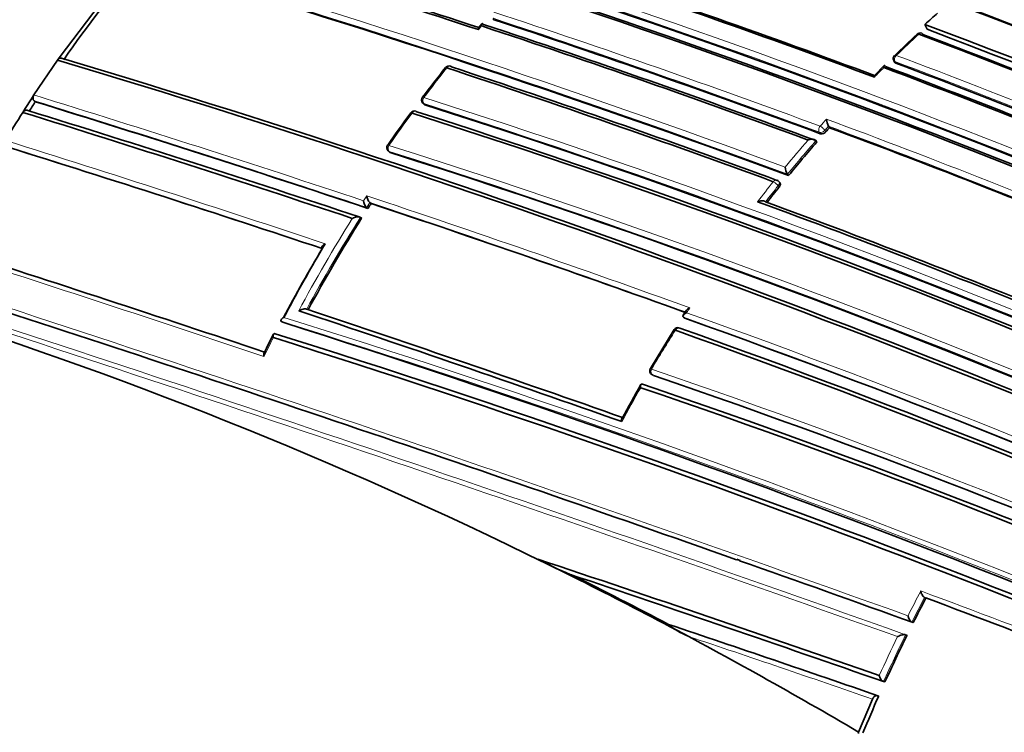
# Model space of a CAD drawing. Units: millimetres. Extents: x -434 to 1362, y 6 to 1164.
# Drawn here: x 1273 to 1295, y 185 to 200 of the extents above; entities that cross this region are included whole.
import ezdxf

# ---------------------------------------------------------------- set-up
doc = ezdxf.new("R2010")
doc.units = ezdxf.units.MM
doc.layers.add('DV2_0', color=7, linetype='Continuous')
doc.layers.add('Défaut', color=7, linetype='Continuous')

# ---------------------------------------------------------------- blocks, each defined once
blk = doc.blocks.new('SE1')
at = {"layer": 'DV2_0', "color": 7, "lineweight": 35}
for p, q in [((1274.129, 199.666), (1275.826, 201.896)), ((1283.547, 200.396), (1283.477, 200.314)), ((1293.479, 200.273), (1293.433, 200.382)), ((1273.548, 198.807), (1274.072, 199.584)), ((1274.072, 199.584), (1274.129, 199.666)), ((1292.737, 199.575), (1292.754, 199.541)), ((1292.524, 199.463), (1292.313, 199.25)), ((1273.351, 198.503), (1273.493, 198.722)), ((1273.493, 198.722), (1273.548, 198.807)), ((1273.578, 198.657), (1273.55, 198.679)), ((1273.297, 198.418), (1273.351, 198.503)), ((1282.227, 198.628), (1282.252, 198.602)), ((1291.302, 198.077), (1291.282, 198.108)), ((1291.282, 198.108), (1291.282, 198.108)), ((1291.001, 197.789), (1291, 197.789)), ((1291.021, 197.759), (1291.001, 197.789)), ((1281.456, 197.558), (1281.482, 197.534)), ((1290.389, 197.011), (1290.367, 197.04)), ((1290.367, 197.04), (1290.367, 197.04)), ((1290.195, 196.851), (1290.172, 196.879)), ((1281.002, 196.276), (1280.974, 196.297)), ((1280.974, 196.297), (1280.974, 196.297)), ((1281.072, 196.386), (1281.044, 196.407)), ((1281.044, 196.407), (1281.044, 196.407)), ((1280.862, 196.055), (1280.833, 196.075)), ((1280.833, 196.075), (1280.833, 196.075)), ((1288.111, 194.003), (1288.04, 193.894)), ((1288.071, 193.827), (1288.044, 193.848)), ((1288.044, 193.848), (1288.044, 193.848)), ((1279.102, 193.736), (1279.071, 193.75)), ((1279.071, 193.75), (1279.071, 193.75)), ((1287.834, 193.572), (1287.306, 192.705)), ((1287.338, 192.57), (1287.368, 192.552)), ((1289.231, 188.449), (1289.312, 188.42)), ((1285.547, 188.102), (1285.512, 188.11)), ((1293.454, 187.583), (1293.424, 187.597)), ((1293.424, 187.597), (1293.424, 187.597)), ((1287.612, 187.013), (1288.162, 186.723)), ((1293.173, 187.035), (1293.142, 187.047)), ((1293.142, 187.047), (1293.142, 187.047)), ((1287.712, 186.993), (1287.679, 187)), ((1293.002, 186.763), (1293.001, 186.763)), ((1293.033, 186.752), (1293.002, 186.763)), ((1292.541, 185.71), (1292.509, 185.719)), ((1292.509, 185.719), (1292.509, 185.719)), ((1292.261, 185.329), (1291.948, 184.593)), ((1292.401, 185.396), (1292.368, 185.404)), ((1291.948, 184.593), (1291.952, 184.558))]:
    blk.add_line(p, q, dxfattribs=at)
at = {"layer": 'DV2_0', "color": 7, "lineweight": 18}
for p, q in [((1283.817, 200.487), (1283.795, 200.518)), ((1283.469, 200.264), (1283.539, 200.347)), ((1292.781, 199.518), (1292.763, 199.553)), ((1282.272, 198.589), (1282.247, 198.615)), ((1291.2, 198.017), (1291.282, 198.108)), ((1291.221, 197.986), (1291.2, 198.017)), ((1291.077, 197.974), (1291.097, 197.943)), ((1281.5, 197.524), (1281.474, 197.548)), ((1290.159, 196.784), (1290.182, 196.755)), ((1280.973, 196.557), (1280.902, 196.447)), ((1280.974, 196.297), (1281.044, 196.407)), ((1287.377, 192.547), (1287.348, 192.565))]:
    blk.add_line(p, q, dxfattribs=at)
at = {"layer": 'DV2_0', "color": 7, "lineweight": 35}
for centre, radius, start, end in [((1221.314, -25.49), 245.337, 66.09848, 73.39127), ((1232.947, 38.983), 173.029, 61.23816, 74.39073), ((1233.238, 39.511), 172.449, 61.22522, 74.40231), ((1233.309, 38.311), 175.211, 58.52367, 71.74307), ((1233.041, 37.384), 176.279, 58.55057, 71.70494), ((1233.372, 38.292), 175.21, 58.51873, 71.34778), ((1211.144, -19.566), 231.423, 71.78875, 73.64045), ((1212.398, -16.085), 227.77, 71.8163, 73.67062), ((1301.83, 180.29), 33.697, 140.3156, 145.0488), ((1210.219, -20.946), 232.234, 69.80523, 73.57186), ((1224.874, 18.787), 192.607, 69.50684, 71.78033), ((1225.917, 21.49), 189.745, 69.51817, 71.77206), ((1226.038, 22.354), 188.314, 67.08748, 71.90933), ((1224.736, 19.187), 191.531, 67.17831, 71.87648), ((1225.239, 20.358), 190.299, 67.15458, 71.88236), ((1219.304, 4.166), 206.649, 69.6704, 71.80892), ((1311.671, 180.257), 27.159, 131.3833, 132.1835), ((1217.467, -0.571), 211.503, 69.70576, 71.79631), ((1218.16, 1.16), 209.687, 69.67308, 71.82146), ((1231.8, 36.542), 175.05, 58.72684, 69.38479), ((1231.712, 36.293), 175.227, 58.72024, 69.35976), ((1314.458, 177.431), 31.086, 133.001, 134.2733), ((1293.325, 200.092), 0.1, 69.3815, 132.7608), ((1231.71, 36.408), 174.953, 58.75311, 69.39046), ((1231.767, 36.454), 174.916, 58.73575, 69.37207), ((1204.381, -34.255), 244.003, 66.07243, 73.40448), ((1205.335, -31.759), 241.403, 66.01165, 73.42903), ((1292.826, 199.62), 0.1, 134.1477, 206.3031), ((1309.341, 178.238), 34.007, 141.4804, 142.8896), ((1282.812, 199.355), 0.1, 71.7447, 141.3676), ((1211.613, -16.481), 227.314, 69.81488, 71.75954), ((1212.397, -14.48), 225.222, 69.80408, 71.7666), ((1229.526, 31.163), 179.66, 66.97358, 69.47533), ((1229.882, 31.941), 178.84, 66.96091, 69.48754), ((1230.376, 33.106), 177.729, 66.91655, 69.444), ((1282.299, 198.697), 0.1, 142.7782, 223.6396), ((1165.973, -148.66), 363.367, 71.57789, 72.80246), ((1302.815, 179.588), 34.906, 146.8863, 147.3112), ((1170.229, -136.387), 350.621, 71.58279, 72.85685), ((1282.039, 198.35), 0.1, 71.703, 143.4996), ((1226.013, 22.399), 184.954, 59.87971, 72.29098), ((1303.11, 179.449), 35.336, 147.5334, 148.7243), ((1164.102, -153.932), 368.882, 71.58155, 72.78161), ((1310.258, 177.543), 35.16, 143.5955, 145.0417), ((1225.901, 21.932), 185.168, 59.96699, 72.36827), ((1226.19, 22.601), 184.504, 59.92907, 72.36338), ((1291.614, 198.29), 0.378, 183.2882, 208.7694), ((1314.953, 176.905), 31.743, 138.1652, 138.3857), ((1225.888, 21.865), 187.962, 67.3387, 69.63367), ((1291.125, 198.063), 0.123, 257.0467, 321.1906), ((1150.459, -194.191), 410.539, 71.60927, 72.64121), ((1281.522, 197.633), 0.1, 144.9517, 228.4281), ((1315.6, 176.342), 32.6, 138.9314, 140.6524), ((1224.177, 16.96), 189.445, 60.29539, 72.38708), ((1290.652, 197.222), 0.338, 183.9567, 212.5979), ((1290.095, 196.816), 0.1, 38.9917, 69.7885), ((1316.427, 175.667), 33.668, 141.2176, 141.9654), ((1281.225, 196.584), 0.253, 186.1653, 224.4826), ((1281.152, 196.475), 0.252, 186.2544, 224.8535), ((1311.038, 177.031), 35.672, 147.1412, 147.3499), ((1186.658, -87.46), 299.136, 70.18065, 71.60148), ((1218.055, 1.063), 208.084, 67.73192, 69.86159), ((1219.525, 4.796), 204.133, 67.72078, 69.84129), ((1311.312, 176.862), 35.995, 147.7761, 151.543), ((1057.044, -470.326), 699.446, 71.524716, 72.132328), ((1311.067, 176.926), 36.15, 149.2895, 152.0998), ((1311.162, 176.912), 36.236, 149.1611, 152.1414), ((1047.963, -496.004), 725.721, 70.582473, 72.03713), ((1240.548, 98.106), 100.593, 63.49181, 72.43169), ((1133.783, -242.549), 460.206, 70.59724, 71.54632), ((1136.753, -233.972), 451.22, 70.58997, 71.5391), ((1216.509, -6.36), 212.594, 66.02058, 70.32933), ((1205.124, -39.875), 245.044, 64.9754, 72.42859), ((1287.919, 193.518), 0.1, 70.1907, 147.7164), ((1215.217, -10.164), 216.366, 66.15988, 70.35317), ((1290.587, 187.368), 13.189, 152.4551, 154.4843), ((1206.291, -38.177), 242.683, 65.10768, 72.59328), ((1207.071, -35.929), 240.4, 65.014, 72.60756), ((1214.66, -11.658), 217.882, 66.20481, 70.36819), ((1287.39, 192.655), 0.1, 149.3159, 238.7263), ((1228.947, 21.709), 180.554, 60.99168, 71.11828), ((1316.68, 175.313), 34.139, 150.0736, 151.5189), ((1229.223, 21.673), 180.235, 61.09343, 71.25981), ((1229.056, 21.128), 180.718, 61.15306, 71.26908), ((1289.217, 196.899), 9.538, 242.3691, 247.1406), ((1084.361, -412.678), 633.662, 70.832204, 71.560133), ((1055.496, -473.846), 702.32, 70.219477, 70.555214), ((1238.876, 94.619), 104.46, 62.189, 63.52424), ((1106.805, -346.267), 563.467, 70.75708, 71.50892), ((1239.093, 94.755), 104.267, 62.20563, 63.54246), ((1326.496, 170.314), 37.282, 152.406, 153.3533), ((1217.107, -18.664), 219.925, 67.72619, 69.68689), ((1238.499, 93.934), 105.242, 59.47815, 62.18196), ((1289.422, 189.513), 3.061, 235.189, 245.6829), ((1124.896, -298.657), 512.216, 70.91205, 71.46607), ((1326.222, 170.448), 36.977, 153.8385, 155.6237), ((1325.559, 170.745), 36.251, 156.1619, 157.5754)]:
    blk.add_arc(centre, radius, start, end, dxfattribs=at)
at = {"layer": 'DV2_0', "color": 7, "lineweight": 18}
for centre, radius, start, end in [((1239.445, 42.8), 172.838, 61.20515, 74.39463), ((1239.465, 42.765), 172.997, 61.2381, 74.39328), ((1236.712, 40.285), 175.195, 58.52359, 71.74431), ((1236.645, 40.184), 175.175, 58.52398, 71.74187), ((1233.344, 38.08), 175.559, 58.52401, 71.73553), ((1209.783, -21.991), 233.515, 69.82639, 73.55521), ((1210.167, -20.974), 232.297, 69.80301, 73.56904), ((1225.885, 22.001), 188.722, 67.09503, 71.90737), ((1225.761, 21.715), 189.17, 67.12417, 71.88207), ((1218.884, 3.139), 207.914, 69.67721, 71.80402), ((1219.087, 3.633), 207.246, 69.67381, 71.8065), ((1312.642, 179.248), 28.493, 132.7707, 134.1586), ((1230.27, 32.876), 178.008, 66.92298, 69.44705), ((1230.195, 32.716), 178.322, 66.92787, 69.44927), ((1309.321, 178.205), 33.985, 141.3926, 142.8045), ((1312.791, 179.077), 28.72, 134.9043, 135.5038), ((1168.739, -140.47), 355.097, 71.58689, 72.8331), ((1169.624, -138.053), 352.404, 71.58043, 72.84812), ((1226.312, 23.069), 184.372, 59.87435, 72.33863), ((1226.442, 23.365), 183.921, 59.85293, 72.33695), ((1310.163, 177.573), 35.038, 143.5259, 144.9794), ((1313.378, 178.324), 29.8, 137.989, 138.3979), ((1224.951, 19.555), 190.61, 67.31999, 69.65024), ((1225.744, 21.531), 188.348, 67.3259, 69.63711), ((1146.963, -204.382), 421.435, 71.5913, 72.61144), ((1315.624, 176.336), 32.8, 139.1207, 140.5018), ((1315.629, 176.332), 32.664, 138.9366, 140.6583), ((1149.514, -196.882), 413.398, 71.60234, 72.63211), ((1224.62, 17.935), 188.522, 60.28447, 72.44912), ((1224.789, 18.34), 187.958, 60.25707, 72.44736), ((1316.105, 175.937), 33.425, 141.2198, 142.195), ((1316.46, 175.655), 33.737, 141.2233, 142.0025), ((1185.098, -91.764), 303.844, 70.16735, 71.60652), ((1185.984, -89.331), 301.135, 70.18024, 71.59848), ((1311.331, 176.864), 36.186, 147.9733, 151.7474), ((1311.342, 176.855), 36.059, 147.7899, 151.559), ((1050.991, -488.13), 718.153, 71.515525, 72.115283), ((1039.535, -520.915), 752.118, 70.301263, 72.060027), ((1004.105, -626.75), 863.188, 70.459139, 71.99088), ((1015.682, -592.413), 827.056, 70.408664, 72.012582), ((1314.364, 176.903), 31.299, 146.7638, 147.0018), ((1210.107, -27.341), 231.704, 64.81935, 72.67015), ((1216.75, -5.792), 211.988, 66.02605, 70.34785), ((1216.436, -6.644), 213.015, 66.0742, 70.3369), ((1210.59, -25.926), 230.103, 64.74704, 72.68596), ((1310.719, 177.136), 35.74, 152.9441, 153.6969), ((1318.633, 174.132), 36.389, 147.7337, 149.3346), ((1228.497, 20.536), 181.931, 61.06854, 71.13175), ((1228.635, 20.945), 181.385, 61.0308, 71.11356), ((1318.811, 174.025), 36.597, 150.0894, 151.4427), ((1047.963, -496.004), 725.721, 70.254509, 70.582473), ((1326.326, 170.4), 37.266, 152.2711, 153.226), ((1214.969, -24.528), 226.273, 67.77556, 69.73571), ((1326.536, 170.293), 37.361, 152.4089, 153.3564), ((1216.88, -19.379), 220.676, 67.74175, 69.70456), ((1125.15, -298.334), 511.824, 70.93083, 71.4853), ((1129.458, -286.58), 499.203, 70.9662, 71.46322), ((1326.264, 170.425), 37.2, 154.02, 155.497), ((1326.262, 170.427), 37.055, 153.8416, 155.6271)]:
    blk.add_arc(centre, radius, start, end, dxfattribs=at)
at = {"layer": 'DV2_0', "color": 7, "lineweight": 35}
for centre, major_axis, ratio, start_param, end_param in [((1276.745, 194.666), (9, 15.588), 0.57735, 0, 3.141593), ((1293.325, 200.092), (-0.0352, -0.0936), 0.667953, 2.537194, 3.141593), ((1292.826, 199.62), (0.0697, -0.0718), 0.360151, 3.141593, 3.168513), ((1282.812, 199.355), (-0.0313, -0.095), 0.68544, 2.740088, 3.141593), ((1282.299, 198.697), (0.0796, -0.0605), 0.17424, 3.141591, 3.16478), ((1282.039, 198.35), (-0.0314, -0.0949), 0.685145, 2.802386, 3.141593), ((1281.522, 197.633), (0.0819, -0.0574), 0.122605, 3.141593, 3.169295), ((1287.919, 193.518), (-0.0339, -0.0941), 0.674301, 3.141593, 4.523336)]:
    blk.add_ellipse(centre, major_axis=major_axis, ratio=ratio, start_param=start_param, end_param=end_param, dxfattribs=at)
at = {"layer": 'DV2_0', "color": 7, "lineweight": 18}
for centre, major_axis, ratio, start_param, end_param in [((1293.325, 200.092), (0.0679, -0.0734), 0.386382, 2.412588, 3.144773), ((1293.325, 200.092), (-0.0352, -0.0936), 0.667953, 3.141593, 4.112814), ((1292.826, 199.62), (0.0896, 0.0443), 0.629907, 3.141593, 3.675116), ((1292.826, 199.62), (0.0351, 0.0936), 0.668324, 1.006218, 2.581818), ((1292.826, 199.62), (0.0697, -0.0718), 0.360151, 2.402473, 3.141593), ((1282.812, 199.355), (0.0781, -0.0624), 0.206906, 2.385, 3.145726), ((1282.812, 199.355), (-0.0313, -0.095), 0.68544, 3.141593, 4.315724), ((1282.299, 198.697), (0.0796, -0.0605), 0.17424, 2.375459, 3.141591), ((1282.299, 198.697), (0.0314, 0.0949), 0.685268, 1.215278, 2.790906), ((1282.039, 198.35), (-0.0314, -0.0949), 0.685145, 3.141593, 4.378013), ((1282.299, 198.697), (0.0724, 0.069), 0.683384, 3.141593, 3.491394), ((1282.039, 198.35), (0.0804, -0.0595), 0.15727, 2.370757, 3.145668), ((1291.135, 198.048), (0.0348, 0.0938), 0.670037, 1.117272, 2.692859), ((1291.135, 198.048), (0.0829, 0.0559), 0.668816, 3.589613, 5.084511), ((1291.135, 198.048), (-0.0748, 0.0664), 0.273499, 3.945392, 5.516523), ((1281.522, 197.633), (0.0819, -0.0574), 0.122605, 2.361676, 3.141593), ((1281.522, 197.633), (0.0315, 0.0949), 0.68496, 1.27963, 2.855261), ((1281.522, 197.633), (0.0664, 0.0748), 0.698313, 3.141593, 3.433189), ((1290.095, 196.816), (-0.0345, -0.0938), 0.671161, 3.141593, 4.336946), ((1290.095, 196.816), (-0.0779, 0.0626), 0.210679, 3.928942, 5.500042), ((1290.095, 196.816), (-0.0777, -0.0629), 0.688857, 1.870502, 3.141594), ((1287.919, 193.518), (0.0845, -0.0534), 0.055666, 2.328487, 3.144451), ((1287.39, 192.655), (0.0336, 0.0942), 0.675381, 1.427777, 3.003327), ((1287.39, 192.655), (0.0519, 0.0855), 0.729877, 3.141593, 3.290838)]:
    blk.add_ellipse(centre, major_axis=major_axis, ratio=ratio, start_param=start_param, end_param=end_param, dxfattribs=at)
at = {"layer": 'DV2_0', "color": 7, "lineweight": 35}
for points, knots in [([(1283.792, 200.504), (1283.794, 200.502), (1283.796, 200.5), (1283.798, 200.498), (1283.803, 200.493), (1283.809, 200.489), (1283.817, 200.487)], [0.729943, 0.729943, 0.729943, 0.729943, 0.8118324, 0.8118324, 0.8118324, 1, 1, 1, 1]), ([(1283.477, 200.314), (1283.476, 200.314), (1283.476, 200.313), (1283.476, 200.313), (1283.473, 200.309), (1283.47, 200.301), (1283.469, 200.292), (1283.468, 200.285), (1283.468, 200.276), (1283.469, 200.266), (1283.469, 200.265), (1283.469, 200.265), (1283.469, 200.264)], [0.4787211, 0.4787211, 0.4787211, 0.4787211, 0.4956832, 0.4956832, 0.4956832, 0.7634946, 0.7634946, 0.7634946, 0.9891483, 0.9891483, 0.9891483, 1, 1, 1, 1]), ([(1283.578, 200.382), (1283.574, 200.387), (1283.57, 200.392), (1283.566, 200.395), (1283.563, 200.398), (1283.559, 200.399), (1283.556, 200.4), (1283.552, 200.4), (1283.549, 200.398), (1283.546, 200.395), (1283.543, 200.391), (1283.541, 200.383), (1283.54, 200.375), (1283.539, 200.367), (1283.539, 200.358), (1283.539, 200.348), (1283.539, 200.348), (1283.539, 200.347), (1283.539, 200.347)], [0, 0, 0, 0, 0.147765, 0.147765, 0.147765, 0.294466, 0.294466, 0.294466, 0.495551, 0.495551, 0.495551, 0.763434, 0.763434, 0.763434, 0.98915, 0.98915, 0.98915, 1, 1, 1, 1]), ([(1274.184, 199.618), (1274.178, 199.623), (1274.17, 199.627), (1274.163, 199.629), (1274.155, 199.631), (1274.146, 199.631), (1274.138, 199.63), (1274.129, 199.629), (1274.12, 199.625), (1274.111, 199.62), (1274.103, 199.616), (1274.094, 199.609), (1274.086, 199.601), (1274.081, 199.596), (1274.076, 199.59), (1274.072, 199.583)], [0, 0, 0, 0, 0.211762, 0.211762, 0.211762, 0.423466, 0.423466, 0.423466, 0.636069, 0.636069, 0.636069, 0.85059, 0.85059, 0.85059, 1, 1, 1, 1]), ([(1292.754, 199.541), (1292.756, 199.536), (1292.76, 199.531), (1292.764, 199.528), (1292.769, 199.524), (1292.774, 199.52), (1292.781, 199.518)], [0.6719209, 0.6719209, 0.6719209, 0.6719209, 0.8300722, 0.8300722, 0.8300722, 1, 1, 1, 1]), ([(1292.517, 199.418), (1292.517, 199.419), (1292.517, 199.419), (1292.517, 199.42), (1292.516, 199.429), (1292.517, 199.438), (1292.518, 199.445), (1292.519, 199.453), (1292.521, 199.459), (1292.524, 199.462), (1292.526, 199.465), (1292.529, 199.465), (1292.532, 199.464), (1292.534, 199.463), (1292.537, 199.461), (1292.54, 199.457), (1292.543, 199.453), (1292.546, 199.448), (1292.549, 199.442)], [0, 0, 0, 0, 0.010724, 0.010724, 0.010724, 0.242194, 0.242194, 0.242194, 0.512087, 0.512087, 0.512087, 0.71151, 0.71151, 0.71151, 0.855205, 0.855205, 0.855205, 1, 1, 1, 1]), ([(1292.305, 199.205), (1292.305, 199.205), (1292.305, 199.206), (1292.305, 199.206), (1292.305, 199.216), (1292.305, 199.225), (1292.306, 199.232), (1292.307, 199.24), (1292.309, 199.247), (1292.312, 199.25), (1292.312, 199.25), (1292.312, 199.25), (1292.313, 199.251)], [0, 0, 0, 0, 0.0107316, 0.0107316, 0.0107316, 0.2418471, 0.2418471, 0.2418471, 0.5115831, 0.5115831, 0.5115831, 0.531296, 0.531296, 0.531296, 0.531296]), ([(1273.548, 198.807), (1273.542, 198.797), (1273.537, 198.787), (1273.533, 198.776), (1273.529, 198.766), (1273.527, 198.755), (1273.526, 198.744), (1273.525, 198.734), (1273.526, 198.723), (1273.528, 198.714), (1273.53, 198.705), (1273.534, 198.697), (1273.539, 198.69), (1273.542, 198.686), (1273.546, 198.682), (1273.55, 198.679)], [0, 0, 0, 0, 0.217132, 0.217132, 0.217132, 0.434328, 0.434328, 0.434328, 0.65049, 0.65049, 0.65049, 0.864462, 0.864462, 0.864462, 1, 1, 1, 1]), ([(1273.409, 198.461), (1273.403, 198.466), (1273.395, 198.469), (1273.387, 198.47), (1273.379, 198.471), (1273.37, 198.471), (1273.362, 198.469), (1273.353, 198.467), (1273.344, 198.463), (1273.335, 198.457), (1273.327, 198.452), (1273.318, 198.445), (1273.311, 198.436), (1273.306, 198.431), (1273.301, 198.424), (1273.297, 198.418)], [0, 0, 0, 0, 0.211377, 0.211377, 0.211377, 0.422689, 0.422689, 0.422689, 0.635031, 0.635031, 0.635031, 0.849577, 0.849577, 0.849577, 1, 1, 1, 1]), ([(1282.252, 198.602), (1282.252, 198.601), (1282.252, 198.601), (1282.253, 198.601), (1282.258, 198.596), (1282.265, 198.591), (1282.272, 198.589)], [0.7925389, 0.7925389, 0.7925389, 0.7925389, 0.8010576, 0.8010576, 0.8010576, 1, 1, 1, 1]), ([(1291, 197.789), (1290.997, 197.795), (1290.991, 197.799), (1290.985, 197.803), (1290.979, 197.807), (1290.972, 197.81), (1290.964, 197.813), (1290.953, 197.816), (1290.94, 197.818), (1290.928, 197.819), (1290.91, 197.82), (1290.892, 197.818), (1290.874, 197.816), (1290.858, 197.813), (1290.842, 197.809), (1290.826, 197.803), (1290.826, 197.803), (1290.825, 197.803), (1290.825, 197.803)], [0, 0, 0, 0, 0.133107, 0.133107, 0.133107, 0.264984, 0.264984, 0.264984, 0.456727, 0.456727, 0.456727, 0.73341, 0.73341, 0.73341, 0.98973, 0.98973, 0.98973, 1, 1, 1, 1]), ([(1290.182, 196.755), (1290.189, 196.764), (1290.194, 196.773), (1290.198, 196.783), (1290.203, 196.792), (1290.205, 196.801), (1290.206, 196.81), (1290.207, 196.819), (1290.206, 196.828), (1290.204, 196.835), (1290.202, 196.841), (1290.199, 196.847), (1290.195, 196.851)], [0, 0, 0, 0, 0.2032277, 0.2032277, 0.2032277, 0.4064555, 0.4064555, 0.4064555, 0.6096814, 0.6096814, 0.6096814, 0.7662414, 0.7662414, 0.7662414, 0.7662414]), ([(1289.696, 196.426), (1289.697, 196.426), (1289.697, 196.426), (1289.698, 196.426), (1289.713, 196.432), (1289.729, 196.437), (1289.745, 196.441), (1289.763, 196.445), (1289.781, 196.447), (1289.799, 196.447), (1289.812, 196.447), (1289.824, 196.446), (1289.836, 196.443), (1289.844, 196.442), (1289.851, 196.439), (1289.858, 196.436), (1289.864, 196.433), (1289.87, 196.429), (1289.874, 196.424)], [0, 0, 0, 0, 0.010224, 0.010224, 0.010224, 0.26926, 0.26926, 0.26926, 0.546707, 0.546707, 0.546707, 0.737578, 0.737578, 0.737578, 0.868166, 0.868166, 0.868166, 1, 1, 1, 1]), ([(1280.833, 196.075), (1280.828, 196.079), (1280.822, 196.082), (1280.815, 196.084), (1280.808, 196.086), (1280.8, 196.087), (1280.792, 196.087), (1280.78, 196.088), (1280.767, 196.087), (1280.755, 196.086), (1280.736, 196.083), (1280.718, 196.079), (1280.701, 196.073), (1280.684, 196.068), (1280.668, 196.062), (1280.654, 196.054), (1280.653, 196.054), (1280.653, 196.054), (1280.652, 196.053)], [0, 0, 0, 0, 0.127988, 0.127988, 0.127988, 0.254686, 0.254686, 0.254686, 0.442718, 0.442718, 0.442718, 0.722229, 0.722229, 0.722229, 0.989912, 0.989912, 0.989912, 1, 1, 1, 1]), ([(1279.986, 195.387), (1279.981, 195.391), (1279.978, 195.394), (1279.976, 195.399), (1279.973, 195.403), (1279.973, 195.407), (1279.973, 195.412), (1279.974, 195.419), (1279.977, 195.426), (1279.981, 195.433), (1279.987, 195.443), (1279.997, 195.453), (1280.009, 195.462), (1280.02, 195.471), (1280.033, 195.48), (1280.048, 195.487), (1280.048, 195.487), (1280.049, 195.488), (1280.049, 195.488)], [0, 0, 0, 0, 0.127373, 0.127373, 0.127373, 0.253448, 0.253448, 0.253448, 0.441053, 0.441053, 0.441053, 0.720952, 0.720952, 0.720952, 0.989933, 0.989933, 0.989933, 1, 1, 1, 1]), ([(1288.184, 194.058), (1288.184, 194.058), (1288.183, 194.058), (1288.183, 194.057), (1288.168, 194.051), (1288.155, 194.043), (1288.143, 194.034), (1288.131, 194.025), (1288.12, 194.016), (1288.113, 194.005), (1288.112, 194.004), (1288.111, 194.003), (1288.111, 194.002)], [0, 0, 0, 0, 0.0101466, 0.0101466, 0.0101466, 0.2740812, 0.2740812, 0.2740812, 0.5526872, 0.5526872, 0.5526872, 0.5792347, 0.5792347, 0.5792347, 0.5792347]), ([(1279.071, 193.75), (1279.065, 193.753), (1279.061, 193.756), (1279.059, 193.76), (1279.056, 193.763), (1279.055, 193.767), (1279.055, 193.771), (1279.055, 193.777), (1279.057, 193.784), (1279.061, 193.791), (1279.067, 193.8), (1279.076, 193.81), (1279.087, 193.819), (1279.098, 193.828), (1279.11, 193.836), (1279.124, 193.844), (1279.125, 193.845), (1279.125, 193.845), (1279.126, 193.845)], [0, 0, 0, 0, 0.126307, 0.126307, 0.126307, 0.251303, 0.251303, 0.251303, 0.43812, 0.43812, 0.43812, 0.718619, 0.718619, 0.718619, 0.98997, 0.98997, 0.98997, 1, 1, 1, 1]), ([(1279.636, 194.028), (1279.63, 194.031), (1279.624, 194.033), (1279.616, 194.034), (1279.609, 194.035), (1279.601, 194.035), (1279.593, 194.035), (1279.581, 194.034), (1279.568, 194.033), (1279.556, 194.03), (1279.538, 194.026), (1279.52, 194.021), (1279.503, 194.014), (1279.487, 194.008), (1279.471, 194.001), (1279.457, 193.993), (1279.457, 193.993), (1279.456, 193.993), (1279.456, 193.993)], [0, 0, 0, 0, 0.126572, 0.126572, 0.126572, 0.251837, 0.251837, 0.251837, 0.438822, 0.438822, 0.438822, 0.71912, 0.71912, 0.71912, 0.989961, 0.989961, 0.989961, 1, 1, 1, 1]), ([(1288.113, 193.949), (1288.113, 193.949), (1288.112, 193.949), (1288.112, 193.949), (1288.097, 193.942), (1288.084, 193.934), (1288.072, 193.925), (1288.06, 193.916), (1288.049, 193.907), (1288.042, 193.896), (1288.037, 193.889), (1288.033, 193.882), (1288.032, 193.875), (1288.032, 193.87), (1288.032, 193.865), (1288.034, 193.861), (1288.036, 193.856), (1288.039, 193.852), (1288.044, 193.848)], [0, 0, 0, 0, 0.010145, 0.010145, 0.010145, 0.274118, 0.274118, 0.274118, 0.552822, 0.552822, 0.552822, 0.742087, 0.742087, 0.742087, 0.870407, 0.870407, 0.870407, 1, 1, 1, 1]), ([(1278.891, 193.393), (1278.89, 193.393), (1278.89, 193.394), (1278.89, 193.395), (1278.888, 193.406), (1278.886, 193.417), (1278.886, 193.427), (1278.886, 193.439), (1278.887, 193.451), (1278.89, 193.46), (1278.892, 193.467), (1278.896, 193.473), (1278.901, 193.477), (1278.904, 193.48), (1278.909, 193.482), (1278.913, 193.483), (1278.918, 193.483), (1278.924, 193.482), (1278.93, 193.48)], [0, 0, 0, 0, 0.011084, 0.011084, 0.011084, 0.22684, 0.22684, 0.22684, 0.491218, 0.491218, 0.491218, 0.695059, 0.695059, 0.695059, 0.847029, 0.847029, 0.847029, 1, 1, 1, 1]), ([(1278.68, 192.973), (1278.68, 192.974), (1278.679, 192.974), (1278.679, 192.975), (1278.677, 192.986), (1278.675, 192.997), (1278.675, 193.008), (1278.674, 193.02), (1278.676, 193.032), (1278.679, 193.041), (1278.68, 193.045), (1278.681, 193.048), (1278.682, 193.05)], [0, 0, 0, 0, 0.0110934, 0.0110934, 0.0110934, 0.2264768, 0.2264768, 0.2264768, 0.4906901, 0.4906901, 0.4906901, 0.5832523, 0.5832523, 0.5832523, 0.5832523]), ([(1287.128, 192.352), (1287.123, 192.356), (1287.117, 192.357), (1287.113, 192.358), (1287.108, 192.358), (1287.104, 192.356), (1287.101, 192.354), (1287.096, 192.351), (1287.093, 192.346), (1287.09, 192.339), (1287.087, 192.331), (1287.085, 192.32), (1287.085, 192.308), (1287.085, 192.298), (1287.086, 192.287), (1287.088, 192.276), (1287.088, 192.275), (1287.088, 192.275), (1287.089, 192.274)], [0, 0, 0, 0, 0.150981, 0.150981, 0.150981, 0.300936, 0.300936, 0.300936, 0.503816, 0.503816, 0.503816, 0.769686, 0.769686, 0.769686, 0.989008, 0.989008, 0.989008, 1, 1, 1, 1]), ([(1286.671, 191.595), (1286.669, 191.592), (1286.668, 191.589), (1286.667, 191.586), (1286.664, 191.577), (1286.663, 191.566), (1286.663, 191.554), (1286.663, 191.544), (1286.664, 191.533), (1286.666, 191.521), (1286.666, 191.521), (1286.666, 191.52), (1286.666, 191.52)], [0.4109633, 0.4109633, 0.4109633, 0.4109633, 0.5052369, 0.5052369, 0.5052369, 0.7707161, 0.7707161, 0.7707161, 0.9889832, 0.9889832, 0.9889832, 1, 1, 1, 1]), ([(1284.794, 188.449), (1284.861, 188.415), (1284.927, 188.382), (1284.994, 188.349), (1285.145, 188.274), (1285.295, 188.199), (1285.446, 188.124)], [0, 0, 0, 0, 0.307247, 0.307247, 0.307247, 1, 1, 1, 1]), ([(1293.339, 187.74), (1293.339, 187.739), (1293.339, 187.738), (1293.34, 187.738), (1293.342, 187.726), (1293.345, 187.714), (1293.35, 187.702), (1293.355, 187.687), (1293.361, 187.672), (1293.369, 187.658), (1293.375, 187.647), (1293.382, 187.636), (1293.389, 187.627), (1293.395, 187.62), (1293.4, 187.614), (1293.406, 187.609), (1293.412, 187.603), (1293.418, 187.599), (1293.424, 187.597)], [0, 0, 0, 0, 0.010991, 0.010991, 0.010991, 0.230066, 0.230066, 0.230066, 0.496085, 0.496085, 0.496085, 0.699037, 0.699037, 0.699037, 0.849004, 0.849004, 0.849004, 1, 1, 1, 1]), ([(1293.055, 187.187), (1293.055, 187.187), (1293.055, 187.186), (1293.055, 187.186), (1293.058, 187.174), (1293.061, 187.162), (1293.066, 187.15), (1293.071, 187.135), (1293.078, 187.12), (1293.086, 187.106), (1293.092, 187.095), (1293.099, 187.085), (1293.107, 187.076), (1293.112, 187.069), (1293.118, 187.063), (1293.124, 187.058), (1293.13, 187.053), (1293.136, 187.049), (1293.142, 187.047)], [0, 0, 0, 0, 0.011015, 0.011015, 0.011015, 0.22906, 0.22906, 0.22906, 0.494709, 0.494709, 0.494709, 0.697939, 0.697939, 0.697939, 0.848459, 0.848459, 0.848459, 1, 1, 1, 1]), ([(1293.001, 186.763), (1292.996, 186.765), (1292.989, 186.766), (1292.982, 186.767), (1292.975, 186.767), (1292.967, 186.767), (1292.958, 186.766), (1292.946, 186.765), (1292.934, 186.763), (1292.922, 186.76), (1292.904, 186.756), (1292.886, 186.75), (1292.869, 186.743), (1292.854, 186.737), (1292.839, 186.73), (1292.825, 186.722), (1292.825, 186.722), (1292.824, 186.721), (1292.824, 186.721)], [0, 0, 0, 0, 0.127338, 0.127338, 0.127338, 0.253382, 0.253382, 0.253382, 0.440787, 0.440787, 0.440787, 0.720324, 0.720324, 0.720324, 0.989935, 0.989935, 0.989935, 1, 1, 1, 1]), ([(1292.509, 185.719), (1292.502, 185.721), (1292.496, 185.724), (1292.49, 185.728), (1292.483, 185.733), (1292.477, 185.739), (1292.471, 185.745), (1292.463, 185.754), (1292.455, 185.764), (1292.449, 185.774), (1292.44, 185.788), (1292.433, 185.802), (1292.427, 185.817), (1292.422, 185.828), (1292.418, 185.84), (1292.415, 185.852), (1292.415, 185.852), (1292.415, 185.853), (1292.415, 185.854)], [0, 0, 0, 0, 0.152981, 0.152981, 0.152981, 0.304958, 0.304958, 0.304958, 0.508939, 0.508939, 0.508939, 0.77363, 0.77363, 0.77363, 0.988918, 0.988918, 0.988918, 1, 1, 1, 1]), ([(1292.261, 185.329), (1292.266, 185.339), (1292.272, 185.35), (1292.278, 185.359), (1292.285, 185.368), (1292.293, 185.376), (1292.301, 185.383), (1292.31, 185.39), (1292.319, 185.396), (1292.327, 185.399), (1292.336, 185.403), (1292.345, 185.405), (1292.353, 185.406), (1292.358, 185.406), (1292.363, 185.405), (1292.368, 185.404)], [0, 0, 0, 0, 0.217924, 0.217924, 0.217924, 0.43593, 0.43593, 0.43593, 0.652589, 0.652589, 0.652589, 0.866458, 0.866458, 0.866458, 1, 1, 1, 1])]:
    blk.add_open_spline(points, degree=3, knots=knots, dxfattribs=at)
blk.add_open_spline([(1281.482, 197.534), (1281.487, 197.53), (1281.494, 197.526), (1281.5, 197.524)], degree=3, dxfattribs=at)
at = {"layer": 'DV2_0', "color": 7, "lineweight": 18}
blk.add_rational_spline([(1287.332, 192.691), (1287.305, 192.707), (1287.304, 192.706)], [1, 0.847708555024, 0.853749726895], degree=2, dxfattribs=at)

msp = doc.modelspace()

# ---------------------------------------------------------------- block references
at = {"layer": 'Défaut'}
msp.add_blockref('SE1', (0, 0), dxfattribs=at)

doc.saveas('drawing.dxf')
